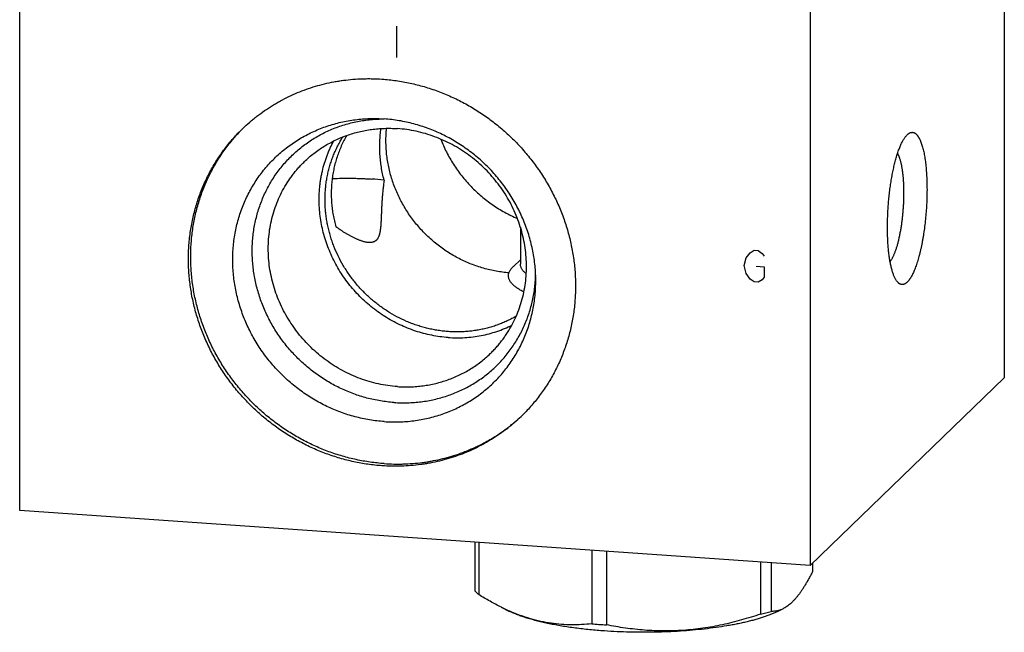
# Model space of a CAD drawing. Units: inches. Extents: x 0.3 to 21.7, y 0.3 to 16.7.
# Drawn here: x 9.2 to 12.8, y 6 to 8.2 of the extents above; entities that cross this region are included whole.
import ezdxf

# ---------------------------------------------------------------- set-up
doc = ezdxf.new("R2010")
doc.units = ezdxf.units.IN
doc.header["$LTSCALE"] = 1.21
doc.header["$MEASUREMENT"] = 0
doc.layers.get('0').update_dxf_attribs({"linetype": 'CONTINUOUS'})

msp = doc.modelspace()

# ---------------------------------------------------------------- linework, layer by layer
at = {"color": 7, "linetype": 'CONTINUOUS'}
for p, q in [((12.8048, 10.7979), (12.8048, 6.9342)), ((9.1952, 6.4477), (9.1952, 10.3114)), ((12.093, 10.1104), (12.093, 6.2467)), ((10.5124, 7.8859), (10.5317, 7.8849)), ((12.4489, 7.8269), (12.4496, 7.8275)), ((11.031, 7.4875), (11.031, 7.352)), ((11.031, 7.3679), (11.0051, 7.3439)), ((12.093, 6.2467), (12.8048, 6.9342)), ((12.093, 6.2467), (9.1952, 6.4477)), ((10.8639, 6.332), (10.8639, 6.1532)), ((10.8784, 6.331), (10.8784, 6.1392)), ((11.2921, 6.3023), (11.2921, 6.0321)), ((11.346, 6.2985), (11.346, 6.0284)), ((11.9111, 6.2593), (11.9111, 6.0676)), ((11.9506, 6.2566), (11.9506, 6.0778)), ((12.102, 6.2554), (12.102, 6.2241)), ((10.9607, 6.093), (10.9914, 6.0779)), ((10.9924, 6.0782), (10.9917, 6.0786)), ((11.9938, 6.0874), (11.9746, 6.0779))]:
    msp.add_line(p, q, dxfattribs=at)
at = {"color": 4, "linetype": 'CONTINUOUS'}
for p, q in [((10.5765, 8.2258), (10.5765, 8.1099)), ((11.8733, 7.394), (11.8878, 7.4027)), ((11.8878, 7.4027), (11.9022, 7.4017)), ((11.9022, 7.4017), (11.9167, 7.391)), ((11.8515, 7.3472), (11.8588, 7.3757)), ((11.8588, 7.3757), (11.8733, 7.394)), ((11.9167, 7.391), (11.924, 7.3809)), ((11.8588, 7.3178), (11.8515, 7.3472)), ((11.895, 7.3442), (11.924, 7.3422)), ((11.924, 7.3422), (11.924, 7.3036)), ((11.8733, 7.2974), (11.8588, 7.3178)), ((11.8878, 7.2868), (11.8733, 7.2974)), ((11.9167, 7.2944), (11.9022, 7.2858)), ((11.924, 7.3036), (11.9167, 7.2944)), ((11.9022, 7.2858), (11.8878, 7.2868))]:
    msp.add_line(p, q, dxfattribs=at)
at = {"color": 7, "linetype": 'CONTINUOUS'}
for centre, radius, start, end in [((10.4656, 7.3979), 0.6394, 134.6954, 135.0389), ((10.4073, 6.5281), 1.1389, 83.7603, 86.0568), ((10.5977, 7.2612), 0.6395, 312.9755, 313.5947), ((11.293, 6.7638), 0.7486, 243.6649, 246.2657), ((11.6919, 6.9959), 0.9538, 283.2861, 285.7355), ((11.4705, 8.2168), 2.1919, 265.3313, 266.0339), ((11.4754, 8.2888), 2.2641, 266.0355, 266.7232)]:
    msp.add_arc(centre, radius, start, end, dxfattribs=at)
for points, knots in [([(10.0131, 7.8498), (10.0213, 7.8578), (10.034, 7.8694), (10.0515, 7.8842), (10.0695, 7.8985), (10.0926, 7.9155), (10.1166, 7.9312), (10.1363, 7.943), (10.1564, 7.9543), (10.1821, 7.9675), (10.2137, 7.9816), (10.2461, 7.9941), (10.2793, 8.0049), (10.313, 8.014), (10.3415, 8.0201), (10.3646, 8.0241), (10.3878, 8.0275), (10.417, 8.0306), (10.4464, 8.0323), (10.4701, 8.0327), (10.4938, 8.0326), (10.5115, 8.0318), (10.5234, 8.031)], [0, 0, 0, 0, 0.061647, 0.09248, 0.123322, 0.185038, 0.246822, 0.277749, 0.308701, 0.370684, 0.432797, 0.495057, 0.55748, 0.620082, 0.682874, 0.714348, 0.745873, 0.809076, 0.872495, 0.904289, 0.936139, 1, 1, 1, 1]), ([(10.5234, 8.031), (10.5407, 8.0298), (10.5754, 8.0261), (10.6269, 8.0168), (10.678, 8.0039), (10.7281, 7.9872), (10.7772, 7.9671), (10.825, 7.9435), (10.8711, 7.9165), (10.9154, 7.8864), (10.9575, 7.8533), (10.9974, 7.8174), (11.0347, 7.7788), (11.0693, 7.7377), (11.101, 7.6944), (11.1296, 7.6492), (11.155, 7.6022), (11.177, 7.5537), (11.1955, 7.5039), (11.2105, 7.4532), (11.2199, 7.4103), (11.2255, 7.3758), (11.2288, 7.3498), (11.2311, 7.3238), (11.2326, 7.2978), (11.233, 7.2719), (11.2325, 7.246), (11.2311, 7.2202), (11.2287, 7.1945), (11.2254, 7.1691), (11.2211, 7.1438), (11.2159, 7.1187), (11.2098, 7.0939), (11.2028, 7.0695), (11.1948, 7.0453), (11.186, 7.0216), (11.1763, 6.9982), (11.1657, 6.9753), (11.1542, 6.9528), (11.1419, 6.9308), (11.1288, 6.9093), (11.1149, 6.8884), (11.1002, 6.8681), (11.0847, 6.8484), (11.0684, 6.8293), (11.0515, 6.8109), (11.0397, 6.799), (11.0337, 6.7932)], [0, 0, 0, 0, 0.031143, 0.062439, 0.093882, 0.125462, 0.157168, 0.188984, 0.220894, 0.252878, 0.284917, 0.316989, 0.349072, 0.381145, 0.413185, 0.44517, 0.477081, 0.508899, 0.540607, 0.572189, 0.603635, 0.619305, 0.634938, 0.650533, 0.666089, 0.681606, 0.697083, 0.712521, 0.72792, 0.743282, 0.758605, 0.773892, 0.789143, 0.804361, 0.819545, 0.834699, 0.849824, 0.864922, 0.879995, 0.895046, 0.910077, 0.925091, 0.94009, 0.955078, 0.970057, 0.98503, 1, 1, 1, 1]), ([(10.5317, 6.7741), (10.5227, 6.7747), (10.5047, 6.7764), (10.4778, 6.7802), (10.451, 6.7854), (10.4244, 6.7918), (10.3981, 6.7994), (10.3721, 6.8084), (10.3464, 6.8185), (10.3212, 6.8299), (10.2965, 6.8424), (10.2724, 6.8561), (10.2488, 6.8709), (10.226, 6.8867), (10.2038, 6.9036), (10.1824, 6.9216), (10.1619, 6.9404), (10.1422, 6.9602), (10.1234, 6.9809), (10.1056, 7.0024), (10.0888, 7.0246), (10.0731, 7.0476), (10.0584, 7.0713), (10.0448, 7.0955), (10.0324, 7.1203), (10.0212, 7.1456), (10.0111, 7.1713), (10.0023, 7.1974), (9.9947, 7.2238), (9.9884, 7.2505), (9.9834, 7.2773), (9.9797, 7.3043), (9.9772, 7.3313), (9.9761, 7.3584), (9.9763, 7.3853), (9.9778, 7.4121), (9.9806, 7.4388), (9.9847, 7.4651), (9.9901, 7.4912), (9.9967, 7.5169), (10.0047, 7.5421), (10.0138, 7.5668), (10.0242, 7.591), (10.0358, 7.6146), (10.0486, 7.6375), (10.0624, 7.6596), (10.0774, 7.681), (10.0935, 7.7016), (10.1106, 7.7212), (10.1287, 7.74), (10.1477, 7.7578), (10.1677, 7.7746), (10.1885, 7.7903), (10.2101, 7.8049), (10.2325, 7.8184), (10.2555, 7.8308), (10.2793, 7.842), (10.3036, 7.852), (10.3285, 7.8607), (10.3538, 7.8682), (10.3795, 7.8745), (10.4057, 7.8794), (10.4321, 7.883), (10.4587, 7.8854), (10.4855, 7.8864), (10.5034, 7.8862), (10.5124, 7.8859)], [0, 0, 0, 0, 0.015675, 0.031401, 0.047178, 0.063005, 0.078878, 0.094797, 0.110757, 0.126756, 0.142791, 0.158857, 0.17495, 0.191066, 0.207201, 0.223349, 0.239506, 0.255668, 0.271828, 0.287983, 0.304127, 0.320256, 0.336364, 0.352448, 0.368503, 0.384526, 0.400512, 0.416457, 0.43236, 0.448217, 0.464026, 0.479785, 0.495493, 0.511149, 0.526753, 0.542304, 0.557803, 0.573251, 0.58865, 0.604002, 0.61931, 0.634575, 0.649802, 0.664994, 0.680156, 0.695292, 0.710407, 0.725504, 0.740591, 0.755671, 0.770751, 0.785834, 0.800927, 0.816035, 0.831163, 0.846315, 0.861496, 0.87671, 0.891962, 0.907254, 0.922589, 0.937971, 0.953402, 0.968883, 0.984415, 1, 1, 1, 1]), ([(10.5674, 6.8443), (10.5591, 6.8449), (10.5424, 6.8465), (10.5175, 6.85), (10.4927, 6.8547), (10.4681, 6.8606), (10.4437, 6.8676), (10.4196, 6.8758), (10.3959, 6.8851), (10.3725, 6.8955), (10.3496, 6.907), (10.3272, 6.9196), (10.3054, 6.9331), (10.2841, 6.9477), (10.2635, 6.9632), (10.2436, 6.9797), (10.2245, 6.997), (10.2061, 7.0152), (10.1886, 7.0342), (10.172, 7.0539), (10.1562, 7.0744), (10.1414, 7.0955), (10.1276, 7.1172), (10.1148, 7.1395), (10.1031, 7.1624), (10.0924, 7.1856), (10.0828, 7.2094), (10.0743, 7.2334), (10.067, 7.2578), (10.0608, 7.2824), (10.0558, 7.3072), (10.0519, 7.3321), (10.0493, 7.3571), (10.0478, 7.3821), (10.0475, 7.4071), (10.0485, 7.432), (10.0506, 7.4567), (10.0539, 7.4812), (10.0584, 7.5054), (10.0641, 7.5293), (10.071, 7.5529), (10.0789, 7.576), (10.0881, 7.5986), (10.0983, 7.6206), (10.1096, 7.6421), (10.1219, 7.663), (10.1353, 7.6831), (10.1497, 7.7025), (10.165, 7.7211), (10.1813, 7.7389), (10.1984, 7.7559), (10.2165, 7.7719), (10.2353, 7.787), (10.2549, 7.8011), (10.2752, 7.8143), (10.2961, 7.8263), (10.3177, 7.8374), (10.3399, 7.8473), (10.3626, 7.8561), (10.3858, 7.8637), (10.4094, 7.8703), (10.4333, 7.8756), (10.4576, 7.8798), (10.4821, 7.8828), (10.5068, 7.8846), (10.5234, 7.8849), (10.5317, 7.8849)], [0, 0, 0, 0, 0.015674, 0.031399, 0.047175, 0.062999, 0.07887, 0.094785, 0.110742, 0.126738, 0.142769, 0.158831, 0.174921, 0.191035, 0.207167, 0.223313, 0.239469, 0.25563, 0.27179, 0.287946, 0.304092, 0.320224, 0.336337, 0.352427, 0.36849, 0.38452, 0.400516, 0.416473, 0.432388, 0.448259, 0.464083, 0.479858, 0.495583, 0.511256, 0.526878, 0.542448, 0.557967, 0.573434, 0.588853, 0.604223, 0.619549, 0.634832, 0.650075, 0.665282, 0.680458, 0.695605, 0.710729, 0.725834, 0.740925, 0.756008, 0.771087, 0.786167, 0.801254, 0.816353, 0.831468, 0.846605, 0.861767, 0.876961, 0.892188, 0.907454, 0.922761, 0.938112, 0.953509, 0.968956, 0.984452, 1, 1, 1, 1]), ([(11.0871, 7.291), (11.0871, 7.3001), (11.0866, 7.3183), (11.0846, 7.3457), (11.0813, 7.373), (11.0766, 7.4002), (11.0706, 7.4272), (11.0634, 7.454), (11.0548, 7.4804), (11.045, 7.5066), (11.0339, 7.5323), (11.0217, 7.5575), (11.0082, 7.5821), (10.9936, 7.6062), (10.9779, 7.6296), (10.9612, 7.6522), (10.9434, 7.6741), (10.9246, 7.6952), (10.9048, 7.7153), (10.8842, 7.7346), (10.8627, 7.7528), (10.8404, 7.7701), (10.8173, 7.7863), (10.7936, 7.8014), (10.7693, 7.8153), (10.7443, 7.8281), (10.7189, 7.8397), (10.693, 7.85), (10.6667, 7.8591), (10.6401, 7.8669), (10.6132, 7.8735), (10.5862, 7.8787), (10.559, 7.8826), (10.5408, 7.8843), (10.5317, 7.8849)], [0, 0, 0, 0, 0.0306, 0.061304, 0.09211, 0.123015, 0.154017, 0.18511, 0.21629, 0.247551, 0.278886, 0.310288, 0.341749, 0.373261, 0.404815, 0.436401, 0.46801, 0.499632, 0.531258, 0.562878, 0.594481, 0.626059, 0.657601, 0.689099, 0.720543, 0.751927, 0.783241, 0.814479, 0.845634, 0.8767, 0.907674, 0.93855, 0.969327, 1, 1, 1, 1]), ([(10.5234, 6.612), (10.5061, 6.6132), (10.4714, 6.6169), (10.4198, 6.6262), (10.3688, 6.6391), (10.3186, 6.6558), (10.2695, 6.6759), (10.2218, 6.6995), (10.1757, 6.7265), (10.1314, 6.7566), (10.0892, 6.7897), (10.0494, 6.8257), (10.012, 6.8643), (9.9774, 6.9053), (9.9457, 6.9486), (9.9171, 6.9938), (9.8918, 7.0408), (9.8697, 7.0893), (9.8512, 7.1391), (9.8363, 7.1898), (9.8269, 7.2327), (9.8213, 7.2672), (9.818, 7.2932), (9.8156, 7.3192), (9.8142, 7.3452), (9.8138, 7.3711), (9.8142, 7.397), (9.8157, 7.4228), (9.8181, 7.4485), (9.8214, 7.474), (9.8256, 7.4992), (9.8308, 7.5243), (9.837, 7.5491), (9.844, 7.5735), (9.8519, 7.5977), (9.8608, 7.6214), (9.8705, 7.6448), (9.8811, 7.6678), (9.8925, 7.6902), (9.9048, 7.7122), (9.918, 7.7337), (9.9319, 7.7546), (9.9466, 7.7749), (9.9621, 7.7946), (9.9783, 7.8137), (9.9953, 7.8322), (10.0071, 7.844), (10.0131, 7.8498)], [0, 0, 0, 0, 0.031143, 0.062439, 0.093882, 0.125462, 0.157168, 0.188984, 0.220894, 0.252878, 0.284917, 0.316989, 0.349072, 0.381145, 0.413185, 0.44517, 0.477081, 0.508899, 0.540607, 0.572189, 0.603635, 0.619305, 0.634938, 0.650533, 0.666089, 0.681606, 0.697083, 0.712521, 0.72792, 0.743282, 0.758605, 0.773892, 0.789143, 0.804361, 0.819545, 0.834699, 0.849824, 0.864922, 0.879995, 0.895046, 0.910077, 0.925091, 0.94009, 0.955078, 0.970057, 0.98503, 1, 1, 1, 1]), ([(10.5317, 6.62), (10.5145, 6.6212), (10.4801, 6.6249), (10.4289, 6.634), (10.3782, 6.6468), (10.3283, 6.6632), (10.2796, 6.6832), (10.2321, 6.7065), (10.1862, 6.7331), (10.1422, 6.7628), (10.1002, 6.7955), (10.0604, 6.831), (10.0232, 6.8691), (9.9886, 6.9097), (9.9569, 6.9524), (9.9281, 6.9972), (9.9026, 7.0437), (9.8804, 7.0917), (9.8616, 7.1409), (9.8463, 7.1912), (9.8347, 7.2422), (9.828, 7.2851), (9.8245, 7.3195), (9.8228, 7.3453), (9.8221, 7.3711), (9.8223, 7.3968), (9.8234, 7.4225), (9.8255, 7.448), (9.8284, 7.4734), (9.8324, 7.4986), (9.8372, 7.5235), (9.8429, 7.5482), (9.8496, 7.5726), (9.8571, 7.5967), (9.8656, 7.6204), (9.8749, 7.6438), (9.8851, 7.6667), (9.8961, 7.6892), (9.908, 7.7113), (9.9207, 7.7328), (9.9342, 7.7538), (9.9484, 7.7742), (9.9635, 7.7941), (9.9793, 7.8133), (9.9958, 7.8319), (10.0073, 7.8439), (10.0132, 7.8497)], [0, 0, 0, 0, 0.031133, 0.062418, 0.093849, 0.125417, 0.157109, 0.188912, 0.220808, 0.252779, 0.284806, 0.316867, 0.348941, 0.381005, 0.413039, 0.445021, 0.476932, 0.508751, 0.540463, 0.572053, 0.603508, 0.634818, 0.650419, 0.665982, 0.681506, 0.696991, 0.712437, 0.727844, 0.743214, 0.758545, 0.77384, 0.789099, 0.804324, 0.819516, 0.834677, 0.849808, 0.864912, 0.87999, 0.895045, 0.91008, 0.925096, 0.940097, 0.955085, 0.970063, 0.985034, 1, 1, 1, 1]), ([(10.2394, 7.7284), (10.2449, 7.7338), (10.2562, 7.7441), (10.2739, 7.7587), (10.2924, 7.7723), (10.3117, 7.7849), (10.3316, 7.7964), (10.3521, 7.807), (10.3732, 7.8164), (10.3949, 7.8247), (10.4169, 7.8319), (10.4395, 7.838), (10.4623, 7.8429), (10.4855, 7.8466), (10.5089, 7.8491), (10.5324, 7.8504), (10.5561, 7.8506), (10.5719, 7.8499), (10.5798, 7.8493)], [0, 0, 0, 0, 0.061648, 0.123319, 0.185036, 0.246822, 0.308696, 0.370681, 0.432795, 0.495056, 0.557481, 0.620084, 0.682878, 0.745872, 0.809077, 0.872497, 0.936138, 1, 1, 1, 1]), ([(10.5311, 7.6602), (10.529, 7.668), (10.5253, 7.6838), (10.521, 7.7075), (10.5178, 7.7314), (10.5158, 7.7552), (10.515, 7.779), (10.5154, 7.8028), (10.517, 7.8263), (10.5189, 7.8419), (10.5201, 7.8496)], [0, 0, 0, 0, 0.127052, 0.253542, 0.379453, 0.504782, 0.629519, 0.753654, 0.877161, 1, 1, 1, 1]), ([(10.9893, 7.3202), (10.9815, 7.3208), (10.9657, 7.3223), (10.9421, 7.3259), (10.9187, 7.3307), (10.8955, 7.3367), (10.8725, 7.3438), (10.8499, 7.3522), (10.8276, 7.3616), (10.8058, 7.3722), (10.7845, 7.3839), (10.7637, 7.3967), (10.7436, 7.4104), (10.7242, 7.4252), (10.7054, 7.4409), (10.6875, 7.4575), (10.6703, 7.4749), (10.6541, 7.4932), (10.6387, 7.5122), (10.6243, 7.532), (10.6109, 7.5524), (10.5986, 7.5734), (10.5873, 7.5949), (10.5771, 7.6169), (10.568, 7.6394), (10.5601, 7.6622), (10.5533, 7.6853), (10.5478, 7.7087), (10.5434, 7.7322), (10.5403, 7.7558), (10.5384, 7.7795), (10.5377, 7.8032), (10.5382, 7.8268), (10.5394, 7.8424), (10.5402, 7.8502)], [0, 0, 0, 0, 0.030731, 0.061571, 0.092517, 0.123565, 0.154712, 0.185949, 0.217272, 0.248673, 0.280142, 0.311671, 0.34325, 0.374869, 0.406518, 0.438185, 0.469859, 0.50153, 0.533186, 0.564816, 0.596409, 0.627955, 0.659445, 0.690869, 0.722217, 0.753484, 0.78466, 0.815741, 0.84672, 0.877595, 0.908362, 0.939018, 0.969564, 1, 1, 1, 1]), ([(10.9202, 7.0236), (10.9242, 7.0274), (10.9321, 7.0353), (10.9434, 7.0476), (10.9543, 7.0604), (10.9646, 7.0735), (10.9744, 7.0871), (10.9868, 7.1057), (11.001, 7.1299), (11.0157, 7.1602), (11.0281, 7.1917), (11.0381, 7.2242), (11.0456, 7.2574), (11.0507, 7.2913), (11.0532, 7.3257), (11.0532, 7.3603), (11.0507, 7.395), (11.0457, 7.4296), (11.0382, 7.4639), (11.0282, 7.4977), (11.0159, 7.5309), (11.0012, 7.5633), (10.9843, 7.5946), (10.9652, 7.6248), (10.944, 7.6537), (10.9209, 7.681), (10.896, 7.7068), (10.8695, 7.7308), (10.8413, 7.7529), (10.8118, 7.773), (10.781, 7.7909), (10.7492, 7.8067), (10.7164, 7.8201), (10.6829, 7.8312), (10.6489, 7.8399), (10.6145, 7.8461), (10.5914, 7.8485), (10.5798, 7.8493)], [0, 0, 0, 0, 0.014971, 0.029945, 0.044924, 0.059913, 0.074913, 0.089928, 0.120006, 0.150173, 0.180448, 0.210846, 0.24138, 0.272061, 0.302895, 0.333885, 0.365033, 0.396333, 0.42778, 0.459364, 0.491074, 0.522893, 0.554806, 0.586793, 0.618835, 0.650909, 0.682994, 0.715068, 0.747108, 0.779095, 0.811006, 0.842824, 0.874531, 0.906113, 0.937558, 0.968855, 1, 1, 1, 1]), ([(12.4496, 7.8275), (12.4502, 7.828), (12.4513, 7.8291), (12.4531, 7.8305), (12.4548, 7.8317), (12.4572, 7.8331), (12.4595, 7.8343), (12.4619, 7.8351), (12.4636, 7.8355), (12.4654, 7.8357), (12.4671, 7.8358), (12.4688, 7.8357), (12.4705, 7.8355), (12.4722, 7.835), (12.4739, 7.8344), (12.4756, 7.8337), (12.4772, 7.8327), (12.4788, 7.8316), (12.4804, 7.8304), (12.482, 7.829), (12.4836, 7.8274), (12.4851, 7.8256), (12.4867, 7.8237), (12.4882, 7.8217), (12.4896, 7.8194), (12.4911, 7.817), (12.4925, 7.8145), (12.4939, 7.8118), (12.4953, 7.809), (12.4967, 7.806), (12.4984, 7.8017), (12.5006, 7.796), (12.503, 7.7887), (12.5053, 7.7808), (12.5075, 7.7724), (12.5095, 7.7635), (12.5113, 7.7541), (12.5131, 7.7442), (12.5146, 7.7339), (12.5161, 7.7231), (12.5173, 7.712), (12.5184, 7.7005), (12.5193, 7.6886), (12.5201, 7.6764), (12.5207, 7.6639), (12.5212, 7.6468), (12.5215, 7.6249), (12.5211, 7.5982), (12.52, 7.5711), (12.5183, 7.5438), (12.5159, 7.5167), (12.5128, 7.4899), (12.5098, 7.468), (12.507, 7.4509), (12.5048, 7.4383), (12.5025, 7.4261), (12.5001, 7.4142), (12.4975, 7.4026), (12.4948, 7.3914), (12.492, 7.3806), (12.4891, 7.3702), (12.4861, 7.3602), (12.483, 7.3507), (12.4799, 7.3417), (12.4766, 7.3332), (12.4733, 7.3253), (12.47, 7.3179), (12.4666, 7.3111), (12.4636, 7.3058), (12.4613, 7.3019), (12.4595, 7.2991), (12.4578, 7.2965), (12.456, 7.2941), (12.4542, 7.2918), (12.4525, 7.2897), (12.4507, 7.2878), (12.4495, 7.2865), (12.4489, 7.2859)], [0, 0, 0, 0, 0.003949, 0.007721, 0.011326, 0.014775, 0.021257, 0.024328, 0.027312, 0.030228, 0.033103, 0.03596, 0.038826, 0.041726, 0.044684, 0.047722, 0.050863, 0.054124, 0.057523, 0.061072, 0.064785, 0.068672, 0.072742, 0.077, 0.081454, 0.086107, 0.090964, 0.096027, 0.101297, 0.106776, 0.112465, 0.124471, 0.13731, 0.150971, 0.165438, 0.180689, 0.196699, 0.21344, 0.23088, 0.248986, 0.267721, 0.287047, 0.306922, 0.327305, 0.348151, 0.369415, 0.413009, 0.457701, 0.503094, 0.54878, 0.594349, 0.639394, 0.683511, 0.705099, 0.72631, 0.747096, 0.767413, 0.787217, 0.806465, 0.825118, 0.843136, 0.860484, 0.877129, 0.893038, 0.908184, 0.922544, 0.936095, 0.948822, 0.960715, 0.966348, 0.971771, 0.976985, 0.981991, 0.986793, 0.991392, 0.995793, 1, 1, 1, 1]), ([(10.7662, 7.0827), (10.756, 7.0834), (10.7357, 7.0855), (10.7055, 7.0905), (10.6756, 7.0974), (10.646, 7.1062), (10.6169, 7.1169), (10.5884, 7.1293), (10.5606, 7.1436), (10.5337, 7.1595), (10.5077, 7.177), (10.4829, 7.1961), (10.4591, 7.2167), (10.4367, 7.2386), (10.4155, 7.2619), (10.3959, 7.2864), (10.3777, 7.312), (10.3611, 7.3386), (10.3462, 7.366), (10.3331, 7.3943), (10.3217, 7.4232), (10.3121, 7.4527), (10.3044, 7.4826), (10.2986, 7.5128), (10.2947, 7.5432), (10.2928, 7.5736), (10.2928, 7.604), (10.2944, 7.6291), (10.2967, 7.6491), (10.2988, 7.664), (10.3015, 7.6787), (10.3057, 7.6982), (10.3121, 7.7222), (10.3201, 7.7457), (10.3274, 7.7641), (10.3333, 7.7777), (10.3397, 7.791), (10.3442, 7.7997), (10.3465, 7.8041)], [0, 0, 0, 0, 0.030961, 0.062056, 0.093281, 0.12463, 0.156093, 0.18766, 0.219321, 0.251061, 0.282865, 0.314719, 0.346607, 0.378511, 0.410414, 0.442301, 0.474153, 0.505955, 0.537692, 0.569349, 0.600913, 0.632371, 0.663715, 0.694934, 0.726024, 0.75698, 0.787798, 0.81848, 0.833773, 0.849032, 0.864259, 0.879454, 0.909749, 0.939929, 0.954981, 0.97001, 0.985015, 1, 1, 1, 1]), ([(11.0155, 7.1611), (11.0102, 7.1579), (10.9994, 7.152), (10.9828, 7.1437), (10.9658, 7.1362), (10.9485, 7.1294), (10.9309, 7.1234), (10.9129, 7.1181), (10.8947, 7.1136), (10.8763, 7.11), (10.8577, 7.1071), (10.8389, 7.105), (10.82, 7.1037), (10.801, 7.1032), (10.782, 7.1035), (10.7629, 7.1046), (10.7438, 7.1065), (10.7248, 7.1093), (10.7059, 7.1128), (10.687, 7.1171), (10.6683, 7.1222), (10.6498, 7.128), (10.6315, 7.1346), (10.6074, 7.1444), (10.5779, 7.1586), (10.544, 7.1783), (10.5116, 7.2008), (10.481, 7.2257), (10.4525, 7.2531), (10.4262, 7.2825), (10.4023, 7.3139), (10.381, 7.3471), (10.3624, 7.3817), (10.3493, 7.4116), (10.3403, 7.4361), (10.3344, 7.4546), (10.3292, 7.4733), (10.3247, 7.4922), (10.3211, 7.5111), (10.3182, 7.5302), (10.3162, 7.5493), (10.3149, 7.5684), (10.3145, 7.5875), (10.3148, 7.6066), (10.316, 7.6255), (10.3179, 7.6444), (10.3207, 7.6631), (10.3242, 7.6816), (10.3285, 7.6999), (10.3336, 7.7179), (10.3395, 7.7356), (10.3461, 7.7531), (10.3535, 7.7701), (10.3616, 7.7868), (10.3704, 7.8031), (10.3768, 7.8137), (10.3801, 7.8189)], [0, 0, 0, 0, 0.015061, 0.030146, 0.045258, 0.0604, 0.075574, 0.090784, 0.106032, 0.121319, 0.136648, 0.152019, 0.167435, 0.182895, 0.1984, 0.213951, 0.229546, 0.245187, 0.260871, 0.276598, 0.292366, 0.308174, 0.32402, 0.339901, 0.371753, 0.403715, 0.435762, 0.467867, 0.500001, 0.532135, 0.56424, 0.596287, 0.628249, 0.660101, 0.675982, 0.691827, 0.707635, 0.723403, 0.73913, 0.754814, 0.770454, 0.78605, 0.801601, 0.817106, 0.832566, 0.847981, 0.863353, 0.878681, 0.893969, 0.909216, 0.924426, 0.939601, 0.954742, 0.969854, 0.984939, 1, 1, 1, 1]), ([(10.394, 7.8243), (10.3904, 7.818), (10.3835, 7.8052), (10.3741, 7.7857), (10.3658, 7.7657), (10.3585, 7.7454), (10.3523, 7.7248), (10.3472, 7.7039), (10.3431, 7.6828), (10.3401, 7.6615), (10.3381, 7.64), (10.3372, 7.6184), (10.3374, 7.5967), (10.3386, 7.5751), (10.3408, 7.5534), (10.3442, 7.5319), (10.3486, 7.5105), (10.3522, 7.4964), (10.3542, 7.4894)], [0, 0, 0, 0, 0.062823, 0.125375, 0.187715, 0.249907, 0.312012, 0.374088, 0.436187, 0.49835, 0.56061, 0.622991, 0.685506, 0.74816, 0.810949, 0.873863, 0.936888, 1, 1, 1, 1]), ([(10.7387, 7.8107), (10.7418, 7.8027), (10.7484, 7.7868), (10.7595, 7.7634), (10.7718, 7.7406), (10.7852, 7.7184), (10.7998, 7.6968), (10.8154, 7.676), (10.8321, 7.656), (10.8497, 7.6368), (10.8683, 7.6185), (10.8877, 7.6011), (10.908, 7.5848), (10.929, 7.5695), (10.9507, 7.5553), (10.9731, 7.5422), (10.9961, 7.5303), (11.0117, 7.5231), (11.0197, 7.5197)], [0, 0, 0, 0, 0.06212, 0.124388, 0.186786, 0.249293, 0.31189, 0.374555, 0.437265, 0.499999, 0.562732, 0.625443, 0.688108, 0.750705, 0.813213, 0.875611, 0.937879, 1, 1, 1, 1]), ([(12.4121, 7.2878), (12.4113, 7.2889), (12.4095, 7.2912), (12.4071, 7.295), (12.4047, 7.2993), (12.4024, 7.3039), (12.4002, 7.309), (12.398, 7.3145), (12.396, 7.3204), (12.394, 7.3267), (12.3921, 7.3333), (12.3903, 7.3404), (12.3886, 7.3478), (12.387, 7.3555), (12.3856, 7.3636), (12.3842, 7.372), (12.3829, 7.3807), (12.3817, 7.3897), (12.3807, 7.399), (12.3794, 7.4118), (12.3781, 7.4285), (12.3771, 7.4491), (12.3765, 7.4704), (12.3764, 7.4923), (12.3767, 7.5146), (12.3776, 7.5372), (12.3789, 7.5599), (12.3807, 7.5826), (12.3829, 7.6052), (12.3856, 7.6274), (12.3886, 7.6491), (12.3921, 7.6702), (12.396, 7.6906), (12.3995, 7.707), (12.4025, 7.7196), (12.4048, 7.7287), (12.4072, 7.7375), (12.4097, 7.7461), (12.4122, 7.7543), (12.4148, 7.7621), (12.4174, 7.7697), (12.4201, 7.7768), (12.4228, 7.7836), (12.4256, 7.7901), (12.4284, 7.7961), (12.4312, 7.8018), (12.4341, 7.807), (12.437, 7.8118), (12.4399, 7.8162), (12.4429, 7.8202), (12.4458, 7.8237), (12.4479, 7.8259), (12.4489, 7.8269)], [0, 0, 0, 0, 0.007521, 0.015624, 0.024331, 0.033655, 0.043602, 0.054176, 0.065374, 0.077191, 0.089618, 0.102643, 0.116254, 0.130435, 0.145169, 0.160437, 0.176219, 0.192494, 0.209238, 0.226428, 0.262043, 0.299128, 0.337461, 0.376808, 0.416925, 0.457565, 0.498474, 0.539398, 0.580082, 0.620273, 0.659721, 0.698184, 0.735425, 0.771221, 0.788511, 0.80536, 0.821746, 0.837644, 0.853033, 0.867893, 0.882203, 0.895948, 0.90911, 0.921676, 0.933635, 0.944977, 0.955696, 0.965789, 0.975256, 0.984105, 0.992347, 1, 1, 1, 1]), ([(10.5798, 6.9027), (10.5683, 6.9035), (10.5451, 6.906), (10.5107, 6.9121), (10.4767, 6.9208), (10.4432, 6.9319), (10.4105, 6.9453), (10.3786, 6.9611), (10.3478, 6.9791), (10.3183, 6.9991), (10.2902, 7.0212), (10.2636, 7.0452), (10.2387, 7.071), (10.2156, 7.0984), (10.1944, 7.1272), (10.1754, 7.1574), (10.1584, 7.1888), (10.1438, 7.2211), (10.1314, 7.2543), (10.1214, 7.2881), (10.1139, 7.3225), (10.1089, 7.357), (10.1064, 7.3917), (10.1064, 7.4264), (10.109, 7.4607), (10.114, 7.4946), (10.1216, 7.5279), (10.1316, 7.5603), (10.1439, 7.5918), (10.1587, 7.6221), (10.1728, 7.6463), (10.1852, 7.6649), (10.195, 7.6785), (10.2054, 7.6916), (10.2162, 7.7044), (10.2275, 7.7167), (10.2354, 7.7246), (10.2394, 7.7284)], [0, 0, 0, 0, 0.031145, 0.062442, 0.093887, 0.125469, 0.157176, 0.188994, 0.220905, 0.252892, 0.284932, 0.317006, 0.349091, 0.381165, 0.413207, 0.445194, 0.477107, 0.508926, 0.540636, 0.57222, 0.603667, 0.634967, 0.666115, 0.697105, 0.727939, 0.75862, 0.789154, 0.819552, 0.849827, 0.879994, 0.910072, 0.925087, 0.940087, 0.955076, 0.970055, 0.985029, 1, 1, 1, 1]), ([(12.386, 7.3614), (12.3867, 7.3622), (12.3882, 7.3641), (12.3903, 7.3671), (12.3923, 7.3704), (12.3944, 7.374), (12.3964, 7.3779), (12.3984, 7.382), (12.4004, 7.3864), (12.4024, 7.391), (12.4043, 7.3959), (12.4062, 7.4011), (12.4081, 7.4065), (12.4106, 7.4141), (12.4136, 7.4241), (12.4169, 7.4368), (12.42, 7.4502), (12.423, 7.4642), (12.4256, 7.4789), (12.4281, 7.494), (12.4302, 7.5095), (12.4321, 7.5253), (12.4336, 7.5413), (12.4349, 7.5575), (12.4359, 7.5736), (12.4365, 7.5897), (12.4369, 7.6056), (12.4369, 7.6213), (12.4366, 7.6366), (12.4359, 7.6514), (12.435, 7.6658), (12.4337, 7.6795), (12.4324, 7.6904), (12.4312, 7.6989), (12.4302, 7.7049), (12.4292, 7.7107), (12.4281, 7.7163), (12.4269, 7.7216), (12.4256, 7.7267), (12.4243, 7.7316), (12.423, 7.7362), (12.4215, 7.7406), (12.4201, 7.7447), (12.4185, 7.7485), (12.4169, 7.752), (12.4153, 7.7553), (12.4141, 7.7573), (12.4135, 7.7583)], [0, 0, 0, 0, 0.008398, 0.01736, 0.026893, 0.037, 0.047679, 0.058927, 0.070738, 0.083102, 0.096009, 0.109447, 0.123401, 0.137857, 0.168204, 0.200343, 0.234112, 0.269334, 0.305824, 0.343382, 0.381806, 0.420884, 0.460399, 0.500134, 0.539867, 0.579379, 0.61845, 0.656865, 0.694413, 0.730889, 0.766096, 0.799847, 0.831966, 0.847363, 0.862293, 0.876738, 0.890681, 0.904106, 0.917001, 0.929353, 0.94115, 0.952386, 0.963052, 0.973145, 0.982665, 0.991615, 1, 1, 1, 1]), ([(10.3408, 7.6661), (10.3529, 7.6666), (10.3711, 7.6672), (10.3953, 7.6673), (10.4136, 7.6672), (10.4318, 7.6669), (10.4498, 7.6663), (10.4678, 7.6654), (10.4797, 7.6647), (10.4856, 7.6643)], [0, 0, 0, 0, 0.250546, 0.376505, 0.502481, 0.628145, 0.753169, 0.87723, 1, 1, 1, 1]), ([(10.5311, 7.6602), (10.5303, 7.6544), (10.5288, 7.6429), (10.5269, 7.6257), (10.5253, 7.6085), (10.5239, 7.5915), (10.5228, 7.5747), (10.5221, 7.5608), (10.5215, 7.5499), (10.5212, 7.5417), (10.5208, 7.5337), (10.5205, 7.5258), (10.5202, 7.518), (10.5198, 7.5103), (10.5194, 7.5028), (10.5189, 7.4955), (10.5183, 7.4883), (10.5176, 7.4815), (10.5169, 7.4759), (10.5162, 7.4716), (10.5156, 7.4685), (10.515, 7.4654), (10.5143, 7.4625), (10.5135, 7.4597), (10.5127, 7.4569), (10.5118, 7.4543), (10.5104, 7.4511), (10.5089, 7.448), (10.5072, 7.4452), (10.5058, 7.4432), (10.5044, 7.4414), (10.5028, 7.4397), (10.5011, 7.4382), (10.4993, 7.4369), (10.4975, 7.4357), (10.4962, 7.435), (10.4955, 7.4346)], [0, 0, 0, 0, 0.074941, 0.149359, 0.223181, 0.296308, 0.368609, 0.439903, 0.475099, 0.509946, 0.5444, 0.578408, 0.611913, 0.644844, 0.677123, 0.708659, 0.739351, 0.769088, 0.79775, 0.811641, 0.825219, 0.838471, 0.851384, 0.863949, 0.87616, 0.888013, 0.899511, 0.92147, 0.931975, 0.942198, 0.952174, 0.961947, 0.971565, 0.981079, 0.99054, 1, 1, 1, 1]), ([(10.4955, 7.4346), (10.495, 7.4343), (10.4938, 7.4338), (10.4913, 7.4329), (10.4881, 7.432), (10.484, 7.4314), (10.4798, 7.4311), (10.4754, 7.4312), (10.4709, 7.4316), (10.4663, 7.4323), (10.4617, 7.4332), (10.4569, 7.4344), (10.4522, 7.4358), (10.4474, 7.4373), (10.4426, 7.439), (10.4378, 7.4409), (10.4315, 7.4435), (10.4236, 7.4471), (10.4142, 7.4517), (10.4065, 7.4558), (10.4005, 7.4592), (10.3945, 7.4626), (10.3872, 7.467), (10.3786, 7.4725), (10.3675, 7.4798), (10.3595, 7.4855), (10.3542, 7.4894)], [0, 0, 0, 0, 0.012427, 0.024948, 0.050403, 0.076596, 0.103649, 0.131603, 0.160441, 0.190105, 0.220517, 0.251584, 0.283215, 0.315318, 0.347806, 0.380599, 0.413627, 0.480125, 0.546866, 0.613506, 0.646703, 0.67978, 0.745484, 0.810462, 0.874597, 1, 1, 1, 1]), ([(10.987, 7.3095), (10.987, 7.3109), (10.9872, 7.3139), (10.988, 7.3182), (10.9895, 7.3226), (10.9911, 7.3262), (10.9927, 7.329), (10.9945, 7.3319), (10.9972, 7.3355), (11.0009, 7.3398), (11.0036, 7.3425), (11.0051, 7.3439)], [0, 0, 0, 0, 0.109028, 0.21978, 0.333895, 0.452854, 0.514583, 0.57799, 0.710314, 0.850746, 1, 1, 1, 1]), ([(11.0517, 7.3169), (11.05, 7.3183), (11.0469, 7.3211), (11.0427, 7.3254), (11.0391, 7.3297), (11.0361, 7.3341), (11.0338, 7.3385), (11.0322, 7.343), (11.0312, 7.3475), (11.031, 7.3505), (11.031, 7.352)], [0, 0, 0, 0, 0.153317, 0.29651, 0.430286, 0.555589, 0.67361, 0.785817, 0.893958, 1, 1, 1, 1]), ([(10.5674, 6.8443), (10.5757, 6.8437), (10.5923, 6.843), (10.6172, 6.8431), (10.6421, 6.8443), (10.6667, 6.8468), (10.6911, 6.8505), (10.7152, 6.8553), (10.739, 6.8614), (10.7624, 6.8686), (10.7853, 6.8769), (10.8078, 6.8864), (10.8296, 6.8969), (10.8509, 6.9086), (10.8715, 6.9213), (10.8914, 6.935), (10.9106, 6.9497), (10.929, 6.9654), (10.9465, 6.982), (10.9632, 6.9994), (10.9789, 7.0178), (10.9937, 7.0369), (11.0075, 7.0568), (11.0203, 7.0773), (11.032, 7.0986), (11.0427, 7.1205), (11.0523, 7.1429), (11.0607, 7.1658), (11.068, 7.1892), (11.0742, 7.213), (11.0792, 7.2371), (11.083, 7.2616), (11.0856, 7.2862), (11.0865, 7.3028), (11.0868, 7.3111)], [0, 0, 0, 0, 0.031963, 0.06382, 0.095571, 0.127218, 0.158764, 0.190212, 0.221568, 0.252837, 0.284025, 0.315139, 0.346187, 0.377178, 0.408122, 0.439026, 0.469903, 0.500762, 0.531613, 0.562468, 0.593336, 0.624229, 0.655156, 0.686127, 0.717151, 0.748238, 0.779396, 0.810631, 0.841952, 0.873363, 0.90487, 0.936476, 0.968186, 1, 1, 1, 1]), ([(11.0435, 7.2499), (11.0412, 7.2511), (11.0368, 7.2533), (11.0305, 7.2568), (11.0246, 7.2604), (11.0191, 7.264), (11.014, 7.2676), (11.0094, 7.2713), (11.0051, 7.275), (11.0013, 7.2787), (10.998, 7.2825), (10.995, 7.2863), (10.9926, 7.2901), (10.9905, 7.2939), (10.9889, 7.2978), (10.9878, 7.3017), (10.9871, 7.3056), (10.987, 7.3082), (10.987, 7.3095)], [0, 0, 0, 0, 0.087902, 0.171927, 0.252096, 0.328442, 0.401018, 0.469906, 0.535214, 0.597079, 0.65568, 0.711241, 0.764034, 0.814386, 0.862686, 0.909382, 0.954973, 1, 1, 1, 1]), ([(10.5317, 6.7741), (10.5407, 6.7735), (10.5589, 6.7727), (10.5861, 6.7728), (10.6131, 6.7742), (10.64, 6.777), (10.6666, 6.7812), (10.6929, 6.7866), (10.7188, 6.7934), (10.7443, 6.8014), (10.7692, 6.8107), (10.7936, 6.8213), (10.8173, 6.8331), (10.8403, 6.8461), (10.8626, 6.8603), (10.8841, 6.8755), (10.9048, 6.8919), (10.9246, 6.9094), (10.9434, 6.9278), (10.9612, 6.9472), (10.978, 6.9676), (10.9937, 6.9888), (11.0083, 7.0108), (11.0217, 7.0336), (11.034, 7.0571), (11.045, 7.0813), (11.0548, 7.1061), (11.0634, 7.1314), (11.0707, 7.1572), (11.0766, 7.1834), (11.0813, 7.2099), (11.0846, 7.2367), (11.0866, 7.2638), (11.0871, 7.2819), (11.0871, 7.291)], [0, 0, 0, 0, 0.031948, 0.063788, 0.095519, 0.127145, 0.158668, 0.190092, 0.221422, 0.252664, 0.283824, 0.314911, 0.345932, 0.376898, 0.407817, 0.438699, 0.469556, 0.500398, 0.531236, 0.562081, 0.592944, 0.623836, 0.654768, 0.685748, 0.716788, 0.747896, 0.779079, 0.810346, 0.841703, 0.873156, 0.904709, 0.936365, 0.968129, 1, 1, 1, 1]), ([(12.4489, 7.2859), (12.4481, 7.2852), (12.4466, 7.2838), (12.4441, 7.2819), (12.4417, 7.2803), (12.4393, 7.279), (12.437, 7.2781), (12.4346, 7.2774), (12.4322, 7.277), (12.4298, 7.277), (12.4275, 7.2773), (12.4252, 7.2779), (12.4229, 7.2788), (12.4207, 7.28), (12.4185, 7.2815), (12.4163, 7.2833), (12.4142, 7.2854), (12.4128, 7.287), (12.4121, 7.2878)], [0, 0, 0, 0, 0.075596, 0.146639, 0.213466, 0.276514, 0.336327, 0.393547, 0.448923, 0.503288, 0.557526, 0.612528, 0.669144, 0.728149, 0.79022, 0.855924, 0.925727, 1, 1, 1, 1]), ([(10.7662, 7.0827), (10.7763, 7.082), (10.7966, 7.0812), (10.8269, 7.0821), (10.8571, 7.0849), (10.8868, 7.0896), (10.916, 7.0963), (10.9446, 7.1049), (10.9725, 7.1154), (10.9906, 7.1236), (10.9994, 7.128)], [0, 0, 0, 0, 0.126834, 0.253103, 0.378816, 0.503991, 0.628657, 0.752849, 0.876612, 1, 1, 1, 1]), ([(10.5798, 6.9027), (10.5877, 6.9022), (10.6035, 6.9015), (10.6272, 6.9016), (10.6508, 6.9029), (10.6742, 6.9055), (10.6973, 6.9092), (10.7202, 6.9141), (10.7427, 6.9201), (10.7648, 6.9273), (10.7864, 6.9356), (10.8075, 6.9451), (10.828, 6.9556), (10.848, 6.9672), (10.8672, 6.9798), (10.8857, 6.9934), (10.9035, 7.0079), (10.9147, 7.0183), (10.9202, 7.0236)], [0, 0, 0, 0, 0.063862, 0.127503, 0.190923, 0.254128, 0.317122, 0.379916, 0.442519, 0.504944, 0.567205, 0.629319, 0.691304, 0.753178, 0.814964, 0.876681, 0.938352, 1, 1, 1, 1]), ([(11.0337, 6.7932), (11.0254, 6.7853), (11.0127, 6.7736), (10.9952, 6.7589), (10.9773, 6.7445), (10.9542, 6.7275), (10.9301, 6.7118), (10.9104, 6.7), (10.8904, 6.6887), (10.8647, 6.6755), (10.8331, 6.6614), (10.8006, 6.6489), (10.7675, 6.6381), (10.7338, 6.629), (10.7052, 6.6229), (10.6822, 6.6189), (10.659, 6.6155), (10.6297, 6.6124), (10.6003, 6.6107), (10.5767, 6.6103), (10.553, 6.6104), (10.5352, 6.6112), (10.5234, 6.612)], [0, 0, 0, 0, 0.061647, 0.09248, 0.123322, 0.185038, 0.246822, 0.277749, 0.308701, 0.370684, 0.432797, 0.495057, 0.55748, 0.620082, 0.682874, 0.714348, 0.745873, 0.809076, 0.872495, 0.904289, 0.936139, 1, 1, 1, 1]), ([(10.5317, 6.62), (10.5433, 6.6192), (10.5607, 6.6184), (10.5839, 6.6183), (10.607, 6.6187), (10.6358, 6.6202), (10.6645, 6.6232), (10.6872, 6.6264), (10.7098, 6.6302), (10.7378, 6.636), (10.7709, 6.6447), (10.8034, 6.655), (10.8353, 6.6669), (10.8664, 6.6804), (10.8917, 6.693), (10.9115, 6.7038), (10.931, 6.7152), (10.9547, 6.7303), (10.9776, 6.7466), (10.9954, 6.7603), (11.0128, 6.7745), (11.0254, 6.7856), (11.0336, 6.7933)], [0, 0, 0, 0, 0.063845, 0.095688, 0.127477, 0.190889, 0.254089, 0.285614, 0.317089, 0.379885, 0.442494, 0.504926, 0.567196, 0.629318, 0.69131, 0.722266, 0.753196, 0.814983, 0.876697, 0.907537, 0.938366, 1, 1, 1, 1]), ([(12.102, 6.2241), (12.0998, 6.2198), (12.0955, 6.2114), (12.0888, 6.1991), (12.0821, 6.1872), (12.0754, 6.1758), (12.0687, 6.165), (12.0619, 6.1547), (12.0552, 6.1449), (12.0484, 6.1359), (12.0415, 6.1274), (12.0347, 6.1196), (12.0279, 6.1125), (12.021, 6.1061), (12.0142, 6.1003), (12.0074, 6.0953), (12.0005, 6.0909), (11.9959, 6.0884), (11.9936, 6.0873)], [0, 0, 0, 0, 0.081131, 0.160226, 0.237139, 0.311731, 0.383866, 0.453421, 0.52029, 0.584391, 0.645669, 0.704113, 0.759746, 0.812646, 0.862932, 0.910773, 0.95638, 1, 1, 1, 1]), ([(10.8784, 6.1392), (10.8757, 6.1414), (10.8707, 6.1459), (10.866, 6.1507), (10.8639, 6.1532)], [0, 0, 0, 0, 0.519797, 1, 1, 1, 1]), ([(10.9609, 6.0929), (10.9469, 6.0999), (10.919, 6.1147), (10.8919, 6.1308), (10.8784, 6.1392)], [0, 0, 0, 0, 0.495622, 1, 1, 1, 1]), ([(11.3393, 6.0058), (11.3302, 6.0064), (11.312, 6.0078), (11.285, 6.0103), (11.2585, 6.0131), (11.2326, 6.0163), (11.2074, 6.0198), (11.1829, 6.0236), (11.1592, 6.0278), (11.1364, 6.0323), (11.1145, 6.037), (11.0936, 6.0421), (11.0737, 6.0474), (11.0549, 6.053), (11.0373, 6.0588), (11.0208, 6.0649), (11.0056, 6.0712), (10.9959, 6.0756), (10.9913, 6.0779)], [0, 0, 0, 0, 0.077159, 0.153153, 0.227765, 0.300816, 0.372138, 0.441561, 0.508921, 0.574061, 0.636836, 0.697108, 0.754749, 0.809646, 0.861696, 0.910814, 0.956931, 1, 1, 1, 1]), ([(11.2921, 6.0321), (11.2799, 6.0309), (11.2553, 6.0289), (11.2182, 6.028), (11.1808, 6.0296), (11.1431, 6.0337), (11.1053, 6.0405), (11.0674, 6.0502), (11.0296, 6.0628), (11.0048, 6.0728), (10.9924, 6.0782)], [0, 0, 0, 0, 0.120035, 0.240805, 0.362632, 0.48589, 0.610965, 0.738199, 0.86784, 1, 1, 1, 1]), ([(11.9746, 6.0779), (11.9708, 6.076), (11.9631, 6.0724), (11.9509, 6.0672), (11.9379, 6.0622), (11.9241, 6.0573), (11.9096, 6.0526), (11.8942, 6.048), (11.8781, 6.0436), (11.8614, 6.0394), (11.8439, 6.0354), (11.8258, 6.0315), (11.8071, 6.0279), (11.7811, 6.0233), (11.7473, 6.0181), (11.7054, 6.0128), (11.6618, 6.0084), (11.617, 6.005), (11.5712, 6.0026), (11.5248, 6.0012), (11.4782, 6.0007), (11.4315, 6.0014), (11.3852, 6.003), (11.3545, 6.0048), (11.3393, 6.0058)], [0, 0, 0, 0, 0.019365, 0.039858, 0.061468, 0.084178, 0.107963, 0.132798, 0.158651, 0.185489, 0.213275, 0.241969, 0.271528, 0.301908, 0.364942, 0.430677, 0.498691, 0.568544, 0.639777, 0.711919, 0.784494, 0.857017, 0.929016, 1, 1, 1, 1]), ([(11.9111, 6.0676), (11.8881, 6.0599), (11.8533, 6.0491), (11.8065, 6.0367), (11.7712, 6.0284), (11.7357, 6.0214), (11.7001, 6.0156), (11.6644, 6.011), (11.6286, 6.0079), (11.5928, 6.0061), (11.5571, 6.0056), (11.5215, 6.0065), (11.486, 6.0086), (11.4507, 6.012), (11.4039, 6.0179), (11.3691, 6.0238), (11.346, 6.0284)], [0, 0, 0, 0, 0.126927, 0.190236, 0.253423, 0.316475, 0.379382, 0.442134, 0.504725, 0.567152, 0.629417, 0.691523, 0.753478, 0.815293, 0.876979, 1, 1, 1, 1]), ([(11.974, 6.0802), (11.9721, 6.0797), (11.9682, 6.0789), (11.9623, 6.0781), (11.9564, 6.0778), (11.9525, 6.0777), (11.9506, 6.0778)], [0, 0, 0, 0, 0.254557, 0.505287, 0.753408, 1, 1, 1, 1]), ([(11.9936, 6.0873), (11.9904, 6.0857), (11.9855, 6.0836), (11.9789, 6.0814), (11.9757, 6.0806), (11.974, 6.0802)], [0, 0, 0, 0, 0.51148, 0.758174, 1, 1, 1, 1])]:
    msp.add_open_spline(points, degree=3, knots=knots, dxfattribs=at)

doc.saveas('drawing.dxf')
